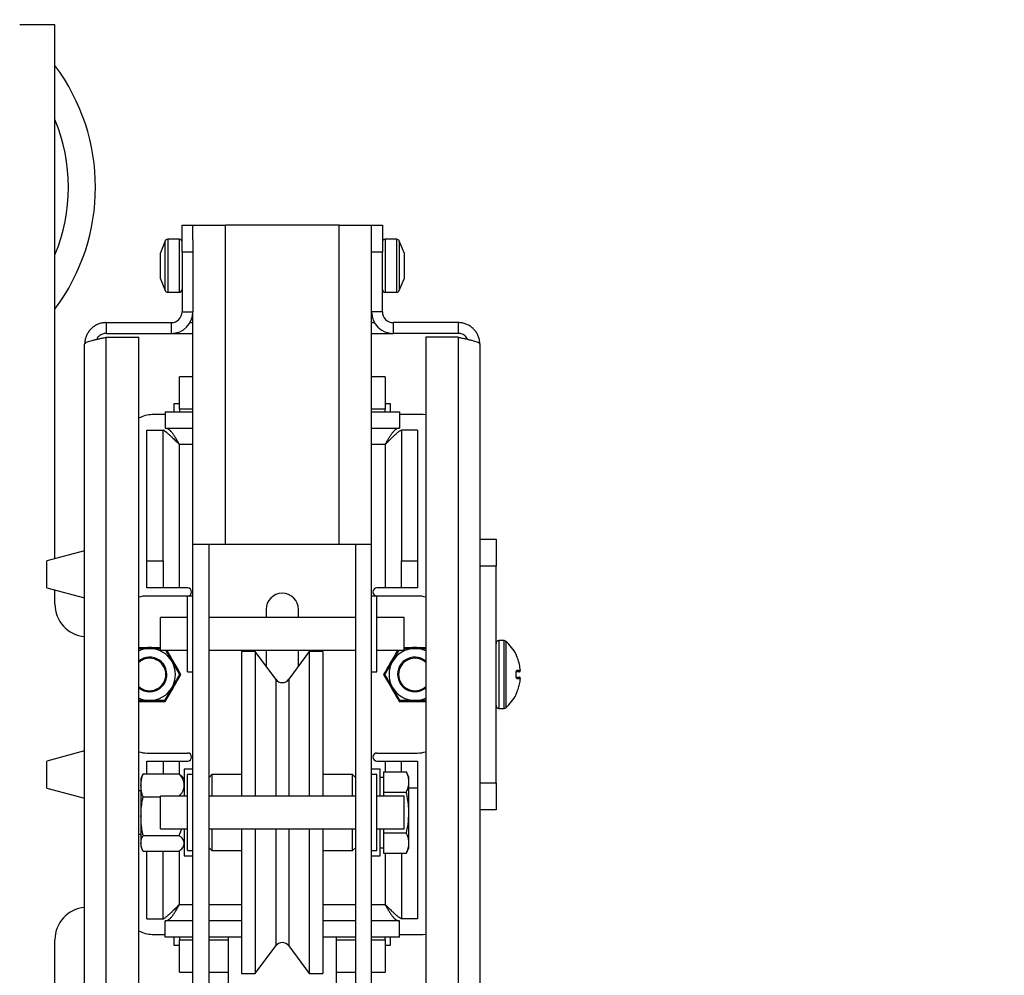
# Model space of a CAD drawing. Units: millimetres. Extents: x 19 to 205, y 14 to 272.
# Drawn here: x 105 to 123, y 72 to 90 of the extents above; entities that cross this region are included whole.
import ezdxf

# ---------------------------------------------------------------- set-up
doc = ezdxf.new("R2010")
doc.units = ezdxf.units.MM
doc.layers.add('FORMAT', color=7, linetype='Continuous')
doc.styles.add('SLDTEXTSTYLE0', font='TXT', dxfattribs={"width": 0.605})
doc.dimstyles.new('SLDDIMSTYLE4', dxfattribs={"dimtxt": 3.5, "dimasz": 3.302, "dimexe": 0, "dimexo": 0.0625, "dimgap": 0.875, "dimtad": 1, "dimdec": 1, "dimlfac": 10, "dimrnd": 1e-09, "dimzin": 12, "dimdsep": 46, "dimtxsty": 'SLDTEXTSTYLE0', "dimsah": 1, "dimcen": 0, "dimadec": 0, "dimazin": 3, "dimtfac": 1, "dimtdec": 1, "dimtmove": 0, "dimatfit": 3, "dimfxl": 0, "dimfrac": 2, "dimtolj": 1, "dimtzin": 12, "dimarcsym": 0})

# ---------------------------------------------------------------- blocks, each defined once
blk = doc.blocks.new('_D_13')
at = {"layer": 'FORMAT', "color": 1}
for p, q in [((80.211, 80.45), (122.979, 112.224)), ((80.211, 80.45), (68.171, 71.504)), ((68.171, 71.504), (64.719, 68.94))]:
    blk.add_line(p, q, dxfattribs=at)
for points in [[(80.211, 80.45), (83.165, 82.012), (82.559, 82.827)], [(68.171, 71.504), (65.217, 69.943), (65.823, 69.127)]]:
    blk.add_solid(points, dxfattribs=at)
at = {"layer": 'FORMAT', "color": 1, "char_height": 3.5, "attachment_point": 1, "rotation": 36.6105, "style": 'SLDTEXTSTYLE0'}
for s, insert in [('150', (113.846, 111.067)), ('%%c', (109.756, 108.016))]:
    blk.add_mtext(s, dxfattribs=dict(at, insert=insert))

msp = doc.modelspace()

# ---------------------------------------------------------------- linework, layer by layer
at = {"color": 7, "linetype": 'Continuous', "lineweight": 25}
for p, q in [((105.441, 89.78), (104.791, 89.78)), ((105.441, 79.92), (105.441, 89.78)), ((107.791, 86.08), (107.991, 86.08)), ((107.791, 85.58), (107.791, 86.08)), ((107.991, 85.81), (107.991, 86.08)), ((107.991, 86.08), (108.591, 86.08)), ((108.591, 80.18), (108.591, 86.08)), ((110.691, 86.08), (108.591, 86.08)), ((110.691, 80.18), (110.691, 86.08)), ((110.691, 86.08), (111.291, 86.08)), ((111.291, 86.08), (111.491, 86.08)), ((111.291, 85.81), (111.291, 86.08)), ((111.491, 86.08), (111.491, 85.58)), ((107.478, 85.789), (107.391, 85.57)), ((107.741, 85.82), (107.525, 85.82)), ((107.991, 85.81), (107.991, 85.58)), ((111.291, 85.58), (111.291, 85.81)), ((111.757, 85.82), (111.541, 85.82)), ((111.891, 85.57), (111.803, 85.789)), ((107.391, 85.527), (107.391, 85.57)), ((107.391, 85.31), (107.391, 85.527)), ((107.791, 85.58), (107.791, 84.48)), ((107.991, 85.58), (107.791, 85.58)), ((107.991, 85.58), (107.991, 84.48)), ((111.291, 84.48), (111.291, 85.58)), ((111.491, 85.58), (111.291, 85.58)), ((111.491, 84.48), (111.491, 85.58)), ((111.891, 85.57), (111.891, 85.463)), ((107.391, 85.113), (107.391, 85.31)), ((111.891, 85.463), (111.891, 85.224)), ((111.891, 85.224), (111.891, 85.091)), ((107.391, 85.09), (107.391, 85.113)), ((107.391, 85.09), (107.478, 84.872)), ((111.803, 84.872), (111.891, 85.09)), ((111.891, 85.091), (111.891, 85.09)), ((107.525, 84.84), (107.741, 84.84)), ((111.541, 84.84), (111.757, 84.84)), ((107.791, 84.48), (107.991, 84.48)), ((107.991, 80.18), (107.991, 84.48)), ((111.491, 84.48), (111.291, 84.48)), ((111.291, 80.18), (111.291, 84.48)), ((106.391, 84.28), (106.391, 84.08)), ((106.391, 84.28), (107.591, 84.28)), ((107.591, 84.28), (107.591, 84.08)), ((107.937, 84.28), (107.991, 84.28)), ((111.291, 84.28), (111.344, 84.28)), ((111.691, 84.28), (111.691, 84.08)), ((112.891, 84.28), (111.691, 84.28)), ((112.891, 84.28), (112.891, 84.08)), ((106.391, 84.08), (107.591, 84.08)), ((107.591, 84.08), (107.991, 84.08)), ((111.291, 84.08), (111.691, 84.08)), ((112.891, 84.08), (111.691, 84.08)), ((105.991, 71.68), (105.991, 83.88)), ((106.391, 71.551), (106.391, 84.01)), ((106.391, 84.01), (106.991, 84.01)), ((106.991, 71.551), (106.991, 84.01)), ((112.291, 84.01), (112.291, 71.551)), ((112.891, 84.01), (112.291, 84.01)), ((112.891, 84.01), (112.891, 71.551)), ((113.291, 83.88), (113.291, 71.68)), ((107.741, 82.68), (107.741, 83.28)), ((107.991, 83.28), (107.741, 83.28)), ((111.541, 83.28), (111.291, 83.28)), ((111.541, 83.28), (111.541, 82.68)), ((107.641, 82.78), (107.641, 82.63)), ((107.741, 82.78), (107.641, 82.78)), ((111.641, 82.78), (111.541, 82.78)), ((111.641, 82.63), (111.641, 82.78)), ((107.476, 82.58), (107.241, 82.58)), ((107.476, 82.63), (107.476, 82.33)), ((107.476, 82.63), (107.991, 82.63)), ((107.741, 82.68), (107.741, 82.63)), ((111.291, 82.63), (111.806, 82.63)), ((111.541, 82.63), (111.541, 82.68)), ((111.806, 82.63), (111.806, 82.33)), ((112.241, 82.58), (111.806, 82.58)), ((112.291, 82.578), (112.241, 82.58)), ((107.141, 79.88), (107.141, 82.295)), ((107.141, 82.295), (107.441, 82.295)), ((107.441, 79.88), (107.441, 82.295)), ((107.451, 82.292), (107.448, 82.292)), ((107.476, 82.33), (107.991, 82.33)), ((111.291, 82.33), (111.806, 82.33)), ((111.833, 82.292), (111.831, 82.292)), ((111.841, 82.295), (111.841, 79.88)), ((112.141, 82.295), (111.841, 82.295)), ((112.141, 82.295), (112.141, 79.88)), ((107.741, 79.38), (107.741, 82.03)), ((111.541, 82.03), (111.541, 79.38)), ((113.291, 80.28), (113.591, 80.28)), ((113.591, 80.28), (113.591, 79.78)), ((105.991, 80.067), (105.291, 79.88)), ((108.591, 80.18), (107.991, 80.18)), ((107.991, 71.08), (107.991, 80.18)), ((108.291, 68.18), (108.291, 80.18)), ((110.691, 80.18), (108.591, 80.18)), ((111.291, 80.18), (110.691, 80.18)), ((110.991, 80.18), (110.991, 68.18)), ((111.291, 71.08), (111.291, 80.18)), ((105.291, 79.38), (105.291, 79.88)), ((107.141, 79.88), (107.441, 79.88)), ((107.141, 79.38), (107.141, 79.88)), ((107.441, 79.88), (107.441, 79.38)), ((111.841, 79.88), (112.141, 79.88)), ((111.841, 79.38), (111.841, 79.88)), ((112.141, 79.88), (112.141, 79.38)), ((113.591, 79.78), (113.291, 79.78)), ((113.591, 75.78), (113.591, 79.78)), ((105.291, 79.38), (105.991, 79.194)), ((105.441, 79.08), (105.441, 79.34)), ((107.441, 79.38), (107.141, 79.38)), ((107.741, 79.38), (107.441, 79.38)), ((107.891, 79.38), (107.741, 79.38)), ((111.541, 79.38), (111.391, 79.38)), ((111.841, 79.38), (111.541, 79.38)), ((112.141, 79.38), (111.841, 79.38)), ((107.891, 79.23), (107.141, 79.23)), ((107.991, 79.23), (107.891, 79.23)), ((107.891, 77.839), (107.891, 79.23)), ((111.391, 79.23), (111.291, 79.23)), ((112.141, 79.23), (111.391, 79.23)), ((111.391, 77.83), (111.391, 79.23)), ((109.341, 78.98), (109.341, 78.83)), ((109.941, 78.83), (109.941, 78.98)), ((107.891, 78.83), (107.391, 78.83)), ((107.391, 78.23), (107.391, 78.83)), ((110.991, 78.83), (108.291, 78.83)), ((111.891, 78.83), (111.391, 78.83)), ((111.891, 78.23), (111.891, 78.83)), ((113.739, 78.405), (113.641, 78.405)), ((107.391, 78.23), (107.891, 78.23)), ((108.291, 78.23), (110.991, 78.23)), ((109.341, 78.23), (109.341, 77.934)), ((109.941, 77.934), (109.941, 78.23)), ((111.391, 78.23), (111.891, 78.23)), ((109.141, 78.205), (108.891, 78.205)), ((108.891, 78.205), (108.891, 75.53)), ((109.52, 77.691), (109.141, 78.205)), ((109.141, 78.205), (109.141, 75.53)), ((110.141, 78.205), (109.762, 77.691)), ((110.391, 78.205), (110.141, 78.205)), ((110.141, 78.205), (110.141, 75.53)), ((110.391, 78.205), (110.391, 75.53)), ((114.04, 77.857), (114.04, 77.857)), ((107.891, 77.83), (107.891, 77.839)), ((107.891, 77.83), (107.991, 77.83)), ((111.291, 77.83), (111.391, 77.83)), ((113.959, 77.755), (113.959, 77.806)), ((114.04, 77.703), (114.04, 77.703)), ((113.641, 77.155), (113.739, 77.155)), ((105.991, 76.367), (105.291, 76.18)), ((107.141, 76.33), (107.891, 76.33)), ((111.391, 76.33), (112.141, 76.33)), ((105.291, 75.68), (105.291, 76.18)), ((107.141, 76.18), (107.441, 76.18)), ((107.141, 75.945), (107.141, 76.18)), ((107.441, 76.18), (107.441, 75.945)), ((107.441, 76.18), (107.741, 76.18)), ((107.741, 76.18), (107.891, 76.18)), ((107.991, 76.03), (107.831, 76.03)), ((107.831, 76.03), (107.831, 76.019)), ((111.451, 76.03), (111.291, 76.03)), ((111.391, 76.18), (111.541, 76.18)), ((111.451, 75.838), (111.451, 76.03)), ((111.541, 76.18), (111.841, 76.18)), ((111.841, 76.18), (112.141, 76.18)), ((111.841, 75.981), (111.841, 76.18)), ((112.141, 76.18), (112.141, 75.68)), ((107.055, 75.912), (107.031, 75.853)), ((107.031, 75.853), (107.031, 75.734)), ((107.07, 75.945), (107.057, 75.912)), ((107.07, 75.945), (107.735, 75.945)), ((107.735, 75.945), (107.769, 75.912)), ((107.831, 75.853), (107.771, 75.913)), ((107.831, 76.019), (107.831, 75.53)), ((107.991, 75.93), (107.891, 75.93)), ((107.891, 74.53), (107.891, 75.93)), ((108.341, 75.93), (108.291, 75.88)), ((108.891, 75.93), (108.341, 75.93)), ((108.341, 75.93), (108.341, 75.53)), ((110.941, 75.93), (110.391, 75.93)), ((110.991, 75.88), (110.941, 75.93)), ((110.941, 75.53), (110.941, 75.93)), ((111.391, 75.93), (111.291, 75.93)), ((111.391, 74.53), (111.391, 75.93)), ((111.511, 75.88), (111.451, 75.88)), ((111.511, 75.981), (111.511, 75.793)), ((111.511, 75.981), (111.934, 75.981)), ((111.981, 75.88), (111.934, 75.981)), ((111.981, 75.793), (111.981, 75.88)), ((105.291, 75.68), (105.991, 75.494)), ((107.031, 75.734), (107.031, 75.165)), ((111.451, 75.53), (111.451, 75.838)), ((111.511, 75.793), (111.511, 75.606)), ((111.981, 75.23), (111.981, 75.793)), ((112.141, 75.68), (112.141, 73.266)), ((113.291, 75.78), (113.591, 75.78)), ((113.591, 75.78), (113.591, 75.28)), ((107.031, 75.63), (106.991, 75.63)), ((107.07, 75.522), (107.391, 75.522)), ((107.891, 75.53), (107.391, 75.53)), ((107.391, 74.93), (107.391, 75.53)), ((110.991, 75.53), (108.291, 75.53)), ((111.891, 75.53), (111.391, 75.53)), ((111.511, 75.606), (111.934, 75.606)), ((111.511, 75.606), (111.511, 75.53)), ((111.891, 74.93), (111.891, 75.53)), ((107.031, 75.165), (107.031, 74.661)), ((111.981, 74.667), (111.981, 75.23)), ((113.591, 75.28), (113.291, 75.28)), ((106.991, 74.83), (107.031, 74.83)), ((107.07, 74.807), (107.735, 74.807)), ((107.391, 74.93), (107.891, 74.93)), ((107.831, 74.93), (107.831, 74.43)), ((108.291, 74.93), (110.991, 74.93)), ((108.341, 74.93), (108.341, 74.829)), ((108.341, 74.829), (108.341, 74.53)), ((108.891, 74.93), (108.891, 72.255)), ((109.141, 74.93), (109.141, 72.255)), ((110.141, 74.93), (110.141, 72.255)), ((110.391, 74.93), (110.391, 72.255)), ((110.941, 74.53), (110.941, 74.93)), ((111.391, 74.93), (111.891, 74.93)), ((111.451, 74.43), (111.451, 74.93)), ((111.511, 74.93), (111.511, 74.855)), ((111.511, 74.855), (111.934, 74.855)), ((111.511, 74.855), (111.511, 74.667)), ((107.031, 74.661), (107.031, 74.608)), ((107.031, 74.608), (107.055, 74.548)), ((107.771, 74.547), (107.831, 74.608)), ((108.291, 74.58), (108.341, 74.53)), ((110.941, 74.53), (110.991, 74.58)), ((111.451, 74.58), (111.511, 74.58)), ((111.511, 74.667), (111.511, 74.48)), ((111.934, 74.48), (111.981, 74.58)), ((111.981, 74.58), (111.981, 74.667)), ((107.07, 74.515), (107.735, 74.515)), ((107.141, 73.266), (107.141, 74.515)), ((107.441, 73.266), (107.441, 74.515)), ((107.831, 74.43), (107.991, 74.43)), ((107.891, 74.53), (107.991, 74.53)), ((108.341, 74.53), (108.891, 74.53)), ((110.391, 74.53), (110.941, 74.53)), ((111.291, 74.53), (111.391, 74.53)), ((111.291, 74.43), (111.451, 74.43)), ((111.511, 74.48), (111.934, 74.48)), ((111.841, 74.48), (111.841, 73.266)), ((107.141, 73.266), (107.441, 73.266)), ((107.449, 73.269), (107.451, 73.269)), ((107.991, 73.23), (107.476, 73.23)), ((107.476, 72.93), (107.476, 73.23)), ((108.891, 73.23), (108.291, 73.23)), ((110.991, 73.23), (110.391, 73.23)), ((111.806, 73.23), (111.291, 73.23)), ((111.806, 72.93), (111.806, 73.23)), ((111.831, 73.269), (111.834, 73.269)), ((112.141, 73.266), (111.841, 73.266)), ((107.241, 72.98), (107.476, 72.98)), ((111.806, 72.98), (112.241, 72.98)), ((112.241, 72.98), (112.291, 72.983)), ((105.441, 68.146), (105.441, 72.88)), ((107.991, 72.93), (107.476, 72.93)), ((107.641, 72.93), (107.641, 72.78)), ((107.641, 72.78), (107.741, 72.78)), ((107.741, 72.93), (107.741, 72.88)), ((107.741, 72.28), (107.741, 72.88)), ((108.891, 72.93), (108.291, 72.93)), ((108.641, 72.93), (108.641, 71.73)), ((109.141, 72.255), (109.52, 72.769)), ((109.762, 72.769), (110.141, 72.255)), ((110.991, 72.93), (110.391, 72.93)), ((110.641, 71.73), (110.641, 72.93)), ((111.806, 72.93), (111.291, 72.93)), ((111.541, 72.88), (111.541, 72.93)), ((111.541, 72.88), (111.541, 72.28)), ((111.541, 72.78), (111.641, 72.78)), ((111.641, 72.78), (111.641, 72.93)), ((107.741, 72.28), (107.991, 72.28)), ((108.291, 72.28), (108.641, 72.28)), ((108.891, 72.255), (109.141, 72.255)), ((110.141, 72.255), (110.391, 72.255)), ((110.641, 72.28), (110.991, 72.28)), ((111.291, 72.28), (111.541, 72.28))]:
    msp.add_line(p, q, dxfattribs=at)
at = {"color": 8, "linetype": 'Continuous', "lineweight": 25}
for p, q in [((107.478, 85.403), (107.478, 85.789)), ((107.525, 85.82), (107.525, 84.84)), ((107.741, 84.84), (107.741, 85.82)), ((111.541, 85.82), (111.541, 84.84)), ((111.757, 84.84), (111.757, 85.82)), ((111.803, 85.789), (111.803, 85.484)), ((111.803, 85.484), (111.803, 84.872)), ((107.478, 84.872), (107.478, 85.403)), ((107.991, 82.68), (107.741, 82.68)), ((111.541, 82.68), (111.291, 82.68)), ((107.991, 82.03), (107.741, 82.03)), ((111.541, 82.03), (111.291, 82.03)), ((113.641, 78.405), (113.641, 77.155)), ((113.739, 77.155), (113.739, 78.405)), ((113.772, 78.393), (113.772, 77.168)), ((109.52, 77.691), (109.52, 75.53)), ((109.762, 77.691), (109.762, 75.53)), ((107.741, 75.939), (107.741, 76.18)), ((111.541, 76.18), (111.541, 75.981)), ((112.141, 75.68), (111.981, 75.68)), ((109.52, 74.93), (109.52, 72.769)), ((109.762, 74.93), (109.762, 72.769)), ((107.741, 73.53), (107.741, 74.522)), ((111.541, 74.48), (111.541, 73.53)), ((107.741, 73.53), (107.991, 73.53)), ((108.291, 73.53), (108.891, 73.53)), ((110.391, 73.53), (110.991, 73.53)), ((111.291, 73.53), (111.541, 73.53)), ((107.741, 72.88), (107.991, 72.88)), ((108.291, 72.88), (108.641, 72.88)), ((110.641, 72.88), (110.991, 72.88)), ((111.291, 72.88), (111.541, 72.88))]:
    msp.add_line(p, q, dxfattribs=at)
at = {"color": 8, "linetype": 'Continuous', "lineweight": 25, "flags": 128}
for points in [[(113.961, 78.145), (113.961, 78.148), (113.959, 78.151)], [(113.959, 77.806), (113.961, 77.806), (113.962, 77.806), (113.962, 77.806), (113.962, 77.806)], [(113.959, 77.755), (113.961, 77.755), (113.962, 77.755), (113.962, 77.755), (113.962, 77.755)], [(113.959, 77.409), (113.961, 77.413), (113.961, 77.415)]]:
    msp.add_lwpolyline(points, dxfattribs=at)
at = {"color": 7, "linetype": 'Continuous', "lineweight": 25, "flags": 128}
msp.add_lwpolyline([(113.96, 78.152), (113.961, 78.148), (113.962, 78.145)], dxfattribs=at)
at = {"color": 7, "linetype": 'Continuous', "lineweight": 25}
for centre, radius, start, end in [((102.441, 86.78), 3.75, 323.1301, 36.8699), ((102.441, 86.78), 3.25, 337.3801, 22.6199), ((107.525, 85.77), 0.05, 90, 158.1986), ((107.741, 85.77), 0.05, 0, 90), ((111.541, 85.77), 0.05, 90, 180), ((111.757, 85.77), 0.05, 21.8014, 90), ((107.525, 84.89), 0.05, 201.8014, 270), ((107.741, 84.89), 0.05, 270, 360), ((111.541, 84.89), 0.05, 180, 270), ((111.757, 84.89), 0.05, 270, 338.1986), ((107.591, 84.48), 0.2, 270, 360), ((107.591, 84.48), 0.4, 270, 0), ((111.691, 84.48), 0.4, 180, 270), ((111.691, 84.48), 0.2, 180, 270), ((107.241, 82.08), 0.5, 90, 120), ((107.891, 79.305), 0.075, 270, 90), ((111.391, 79.305), 0.075, 90, 270), ((107.141, 78.73), 0.5, 90, 107.4576), ((109.641, 78.98), 0.3, 0, 180), ((112.141, 78.73), 0.5, 72.5424, 90), ((106.041, 79.08), 0.6, 180, 265.2198), ((113.641, 78.355), 0.05, 90, 180), ((113.739, 78.355), 0.05, 48.88, 90), ((113.246, 77.79), 0.8, 26.8371, 48.88), ((107.191, 77.78), 0.478, 90, 114.7078), ((107.191, 77.78), 0.5, 90, 106.1909), ((107.191, 77.78), 0.5, 73.6074, 90), ((107.191, 77.78), 0.478, 30, 90), ((112.091, 77.78), 0.478, 90, 150), ((112.091, 77.78), 0.5, 90, 106.1909), ((112.091, 77.78), 0.5, 73.6074, 90), ((112.091, 77.78), 0.478, 65.2922, 90), ((107.191, 77.78), 0.32, 270, 128.6822), ((107.191, 77.78), 0.3, 0, 131.8103), ((107.191, 77.78), 0.5, 30, 46.1909), ((107.191, 77.78), 0.5, 13.6074, 30), ((112.091, 77.78), 0.5, 150, 166.1909), ((112.091, 77.78), 0.5, 133.6074, 150), ((112.091, 77.78), 0.32, 51.3178, 270), ((112.091, 77.78), 0.3, 48.1897, 180), ((107.191, 77.78), 0.478, 330, 30), ((112.091, 77.78), 0.478, 150, 210), ((114.015, 77.855), 0.025, 270, 5.0479), ((114.015, 77.855), 0.025, 270.1247, 5.1255), ((107.191, 77.78), 0.3, 228.1897, 0), ((109.641, 77.78), 0.15, 216.4219, 323.5781), ((112.091, 77.78), 0.5, 193.6074, 210), ((112.091, 77.78), 0.3, 180, 311.8103), ((114.015, 77.705), 0.025, 354.9521, 90), ((114.015, 77.705), 0.025, 354.8745, 89.8753), ((107.191, 77.78), 0.32, 231.3178, 270), ((107.191, 77.78), 0.478, 270, 330), ((107.191, 77.78), 0.5, 313.6074, 330), ((107.191, 77.78), 0.5, 330, 346.1909), ((112.091, 77.78), 0.5, 210, 226.1909), ((112.091, 77.78), 0.478, 210, 270), ((112.091, 77.78), 0.32, 270, 308.6822), ((107.191, 77.78), 0.478, 245.2922, 270), ((107.191, 77.78), 0.5, 253.6074, 270), ((107.191, 77.78), 0.5, 270, 286.1909), ((112.091, 77.78), 0.5, 253.6074, 270), ((112.091, 77.78), 0.478, 270, 294.7078), ((112.091, 77.78), 0.5, 270, 286.1909), ((113.246, 77.77), 0.8, 311.12, 333.1629), ((113.937, 77.42), 0.025, 333.34, 352.5155), ((113.641, 77.205), 0.05, 180, 270), ((113.739, 77.205), 0.05, 270, 311.12), ((107.141, 76.83), 0.5, 252.5424, 270), ((107.891, 76.255), 0.075, 270, 90), ((111.391, 76.255), 0.075, 90, 270), ((112.141, 76.83), 0.5, 270, 287.4576), ((106.041, 72.88), 0.6, 94.7802, 180), ((107.241, 73.48), 0.5, 240, 270), ((109.641, 72.68), 0.15, 36.4219, 143.5781)]:
    msp.add_arc(centre, radius, start, end, dxfattribs=at)
at = {"color": 8, "linetype": 'Continuous', "lineweight": 25}
for centre, start, end in [((113.955, 77.855), 296.6587, 6.5364), ((113.955, 77.706), 353.4612, 63.4177)]:
    msp.add_arc(centre, 0.025, start, end, dxfattribs=at)
at = {"color": 7, "linetype": 'Continuous', "lineweight": 25}
for points, knots in [([(106.391, 84.28), (106.368, 84.279), (106.322, 84.277), (106.255, 84.259), (106.192, 84.23), (106.135, 84.191), (106.086, 84.142), (106.045, 84.086), (106.016, 84.024), (105.995, 83.955), (105.992, 83.906), (105.991, 83.88)], [0, 0, 0, 0, 0.109649, 0.219297, 0.328953, 0.438609, 0.548265, 0.657921, 0.767577, 0.877233, 1, 1, 1, 1]), ([(113.291, 83.88), (113.29, 83.903), (113.287, 83.949), (113.269, 84.016), (113.24, 84.079), (113.201, 84.136), (113.153, 84.185), (113.097, 84.226), (113.034, 84.256), (112.965, 84.276), (112.917, 84.279), (112.891, 84.28)], [0, 0, 0, 0, 0.109649, 0.219297, 0.328953, 0.438609, 0.548265, 0.657921, 0.767577, 0.877233, 1, 1, 1, 1]), ([(106.391, 84.08), (106.366, 84.078), (106.317, 84.073), (106.256, 84.032), (106.22, 83.995), (106.213, 83.972), (106.213, 83.972)], [0, 0, 0, 0, 0.3328318, 0.6656636, 0.9983642, 1, 1, 1, 1]), ([(113.065, 83.972), (113.057, 83.987), (113.038, 84.023), (112.984, 84.062), (112.93, 84.079), (112.898, 84.08), (112.891, 84.08)], [0, 0, 0, 0, 0.224581, 0.561159, 0.897736, 1, 1, 1, 1]), ([(105.991, 83.88), (105.992, 83.885), (105.994, 83.894), (106.012, 83.909), (106.041, 83.923), (106.08, 83.937), (106.129, 83.951), (106.185, 83.965), (106.247, 83.979), (106.316, 83.994), (106.365, 84.004), (106.391, 84.01)], [0, 0, 0, 0, 0.108082, 0.219299, 0.327388, 0.438612, 0.546701, 0.657925, 0.766015, 0.877238, 1, 1, 1, 1]), ([(112.891, 84.01), (112.914, 84.005), (112.959, 83.995), (113.026, 83.981), (113.089, 83.967), (113.146, 83.953), (113.196, 83.939), (113.236, 83.925), (113.266, 83.91), (113.287, 83.896), (113.289, 83.886), (113.291, 83.88)], [0, 0, 0, 0, 0.108082, 0.219299, 0.327388, 0.438612, 0.546701, 0.657925, 0.766015, 0.877238, 1, 1, 1, 1]), ([(107.441, 82.295), (107.443, 82.295), (107.448, 82.294), (107.482, 82.271), (107.525, 82.236), (107.571, 82.194), (107.62, 82.147), (107.677, 82.093), (107.72, 82.051), (107.741, 82.03)], [0, 0, 0, 0, 0.147997, 0.295902, 0.44656, 0.562938, 0.682519, 0.839135, 1, 1, 1, 1]), ([(111.541, 82.03), (111.563, 82.052), (111.608, 82.096), (111.666, 82.151), (111.714, 82.196), (111.759, 82.238), (111.797, 82.268), (111.822, 82.286), (111.837, 82.295), (111.84, 82.295), (111.841, 82.295)], [0, 0, 0, 0, 0.165634, 0.336085, 0.443116, 0.552305, 0.71944, 0.802296, 0.88819, 1, 1, 1, 1]), ([(106.991, 78.28), (107.021, 78.28), (107.087, 78.28), (107.154, 78.28), (107.191, 78.28)], [0, 0, 0, 0, 0.457131, 1, 1, 1, 1]), ([(106.991, 78.259), (107.014, 78.259), (107.072, 78.259), (107.141, 78.259), (107.184, 78.259), (107.191, 78.259)], [0, 0, 0, 0, 0.367215, 0.899815, 1, 1, 1, 1]), ([(107.191, 78.28), (107.217, 78.28), (107.279, 78.28), (107.346, 78.28), (107.386, 78.28), (107.391, 78.28)], [0, 0, 0, 0, 0.38994, 0.918708, 1, 1, 1, 1]), ([(107.191, 78.259), (107.221, 78.259), (107.281, 78.259), (107.348, 78.259), (107.383, 78.259), (107.391, 78.259)], [0, 0, 0, 0, 0.433914, 0.881154, 1, 1, 1, 1]), ([(107.484, 78.23), (107.497, 78.207), (107.52, 78.166), (107.556, 78.105), (107.583, 78.058), (107.599, 78.03), (107.605, 78.02)], [0, 0, 0, 0, 0.352109, 0.607491, 0.862701, 1, 1, 1, 1]), ([(107.624, 78.03), (107.62, 78.036), (107.595, 78.081), (107.556, 78.149), (107.521, 78.208), (107.508, 78.23)], [0, 0, 0, 0, 0.087839, 0.665438, 1, 1, 1, 1]), ([(111.773, 78.23), (111.759, 78.206), (111.722, 78.141), (111.683, 78.073), (111.658, 78.03)], [0, 0, 0, 0, 0.367538, 1, 1, 1, 1]), ([(111.676, 78.02), (111.688, 78.04), (111.713, 78.082), (111.754, 78.154), (111.782, 78.202), (111.798, 78.23)], [0, 0, 0, 0, 0.2846599, 0.57526, 1, 1, 1, 1]), ([(111.891, 78.28), (111.921, 78.28), (111.987, 78.28), (112.054, 78.28), (112.091, 78.28)], [0, 0, 0, 0, 0.457131, 1, 1, 1, 1]), ([(111.891, 78.259), (111.914, 78.259), (111.972, 78.259), (112.041, 78.259), (112.084, 78.259), (112.091, 78.259)], [0, 0, 0, 0, 0.367215, 0.899815, 1, 1, 1, 1]), ([(112.091, 78.28), (112.117, 78.28), (112.179, 78.28), (112.246, 78.28), (112.286, 78.28), (112.291, 78.28)], [0, 0, 0, 0, 0.38994, 0.918708, 1, 1, 1, 1]), ([(112.091, 78.259), (112.121, 78.259), (112.181, 78.259), (112.248, 78.259), (112.283, 78.259), (112.291, 78.259)], [0, 0, 0, 0, 0.433914, 0.881154, 1, 1, 1, 1]), ([(107.768, 77.78), (107.745, 77.821), (107.697, 77.903), (107.649, 77.988), (107.624, 78.03)], [0, 0, 0, 0, 0.495458, 1, 1, 1, 1]), ([(111.658, 78.03), (111.654, 78.024), (111.629, 77.98), (111.58, 77.895), (111.536, 77.819), (111.514, 77.78)], [0, 0, 0, 0, 0.070063, 0.53077, 1, 1, 1, 1]), ([(113.98, 78.099), (113.978, 78.104), (113.974, 78.114), (113.968, 78.129), (113.963, 78.141), (113.96, 78.149), (113.959, 78.151), (113.959, 78.151)], [0, 0, 0, 0, 0.184719, 0.402741, 0.606471, 0.803115, 1, 1, 1, 1]), ([(113.979, 78.101), (113.978, 78.104), (113.974, 78.114), (113.968, 78.128), (113.964, 78.139), (113.962, 78.145), (113.961, 78.145), (113.961, 78.146)], [0, 0, 0, 0, 0.151667, 0.469482, 0.725888, 0.896945, 1, 1, 1, 1]), ([(114.04, 77.857), (114.035, 77.894), (114.025, 77.971), (114, 78.051), (113.982, 78.094), (113.98, 78.099)], [0, 0, 0, 0, 0.441137, 0.933439, 1, 1, 1, 1]), ([(107.605, 78.02), (107.617, 77.999), (107.642, 77.957), (107.689, 77.875), (107.722, 77.818), (107.743, 77.78)], [0, 0, 0, 0, 0.249703, 0.504617, 1, 1, 1, 1]), ([(111.538, 77.78), (111.557, 77.813), (111.586, 77.863), (111.627, 77.934), (111.654, 77.981), (111.671, 78.01), (111.676, 78.02)], [0, 0, 0, 0, 0.4320454, 0.6559187, 0.8796404, 1, 1, 1, 1]), ([(113.959, 77.806), (113.959, 77.808), (113.959, 77.817), (113.961, 77.831), (113.966, 77.846), (113.972, 77.856), (113.977, 77.857), (113.98, 77.858)], [0, 0, 0, 0, 0.082988, 0.295666, 0.524765, 0.762483, 1, 1, 1, 1]), ([(113.98, 77.858), (113.986, 77.858), (114.005, 77.858), (114.027, 77.858), (114.036, 77.858), (114.04, 77.857)], [0, 0, 0, 0, 0.200391, 0.597101, 1, 1, 1, 1]), ([(107.743, 77.78), (107.724, 77.748), (107.696, 77.698), (107.655, 77.627), (107.628, 77.58), (107.611, 77.551), (107.605, 77.541)], [0, 0, 0, 0, 0.432045, 0.655919, 0.87964, 1, 1, 1, 1]), ([(107.624, 77.53), (107.627, 77.536), (107.653, 77.581), (107.702, 77.666), (107.746, 77.742), (107.768, 77.78)], [0, 0, 0, 0, 0.070063, 0.53077, 1, 1, 1, 1]), ([(111.514, 77.78), (111.537, 77.74), (111.584, 77.658), (111.633, 77.573), (111.658, 77.53)], [0, 0, 0, 0, 0.495458, 1, 1, 1, 1]), ([(111.676, 77.541), (111.664, 77.562), (111.64, 77.604), (111.593, 77.686), (111.56, 77.743), (111.538, 77.78)], [0, 0, 0, 0, 0.249703, 0.504617, 1, 1, 1, 1]), ([(114.015, 77.83), (114.01, 77.83), (114, 77.83), (113.971, 77.83), (113.957, 77.83)], [0, 0, 0, 0, 0.493979, 1, 1, 1, 1]), ([(113.957, 77.73), (113.973, 77.73), (114.001, 77.73), (114.011, 77.73), (114.015, 77.73)], [0, 0, 0, 0, 0.558636, 1, 1, 1, 1]), ([(113.98, 77.703), (113.978, 77.703), (113.974, 77.704), (113.968, 77.711), (113.963, 77.723), (113.96, 77.738), (113.959, 77.749), (113.959, 77.755)], [0, 0, 0, 0, 0.1847187, 0.4027411, 0.6064709, 0.8031147, 1, 1, 1, 1]), ([(113.962, 77.755), (113.962, 77.762), (113.963, 77.779), (113.962, 77.796), (113.961, 77.806)], [0, 0, 0, 0, 0.410978, 1, 1, 1, 1]), ([(113.962, 77.806), (113.962, 77.808), (113.962, 77.814), (113.963, 77.823), (113.965, 77.83), (113.967, 77.834), (113.967, 77.834), (113.967, 77.834)], [0, 0, 0, 0, 0.138698, 0.391487, 0.646836, 0.853911, 1, 1, 1, 1]), ([(113.967, 77.726), (113.967, 77.727), (113.967, 77.727), (113.965, 77.731), (113.963, 77.738), (113.962, 77.747), (113.962, 77.752), (113.962, 77.755)], [0, 0, 0, 0, 0.1782053, 0.3793961, 0.6040707, 0.8477399, 1, 1, 1, 1]), ([(114.04, 77.703), (114.035, 77.703), (114.025, 77.703), (114, 77.703), (113.982, 77.703), (113.98, 77.703)], [0, 0, 0, 0, 0.441137, 0.933439, 1, 1, 1, 1]), ([(113.98, 77.462), (113.986, 77.477), (114.005, 77.523), (114.027, 77.604), (114.036, 77.67), (114.04, 77.703)], [0, 0, 0, 0, 0.200391, 0.597101, 1, 1, 1, 1]), ([(107.605, 77.541), (107.593, 77.52), (107.569, 77.478), (107.522, 77.397), (107.489, 77.34), (107.467, 77.302)], [0, 0, 0, 0, 0.249703, 0.504617, 1, 1, 1, 1]), ([(107.48, 77.28), (107.503, 77.321), (107.55, 77.403), (107.599, 77.488), (107.624, 77.53)], [0, 0, 0, 0, 0.495458, 1, 1, 1, 1]), ([(111.658, 77.53), (111.661, 77.524), (111.687, 77.48), (111.736, 77.395), (111.78, 77.319), (111.802, 77.28)], [0, 0, 0, 0, 0.0700627, 0.5307704, 1, 1, 1, 1]), ([(111.815, 77.302), (111.796, 77.335), (111.767, 77.384), (111.726, 77.455), (111.699, 77.502), (111.682, 77.531), (111.676, 77.541)], [0, 0, 0, 0, 0.432045, 0.655919, 0.87964, 1, 1, 1, 1]), ([(107.191, 77.302), (107.184, 77.302), (107.142, 77.302), (107.073, 77.302), (107.016, 77.302), (106.991, 77.302)], [0, 0, 0, 0, 0.100168, 0.615019, 1, 1, 1, 1]), ([(107.467, 77.302), (107.435, 77.302), (107.375, 77.302), (107.282, 77.302), (107.221, 77.302), (107.191, 77.302)], [0, 0, 0, 0, 0.3722, 0.681918, 1, 1, 1, 1]), ([(112.091, 77.302), (112.084, 77.302), (112.042, 77.302), (111.963, 77.302), (111.879, 77.302), (111.83, 77.302), (111.815, 77.302)], [0, 0, 0, 0, 0.071395, 0.438358, 0.819148, 1, 1, 1, 1]), ([(112.291, 77.302), (112.283, 77.302), (112.249, 77.302), (112.182, 77.302), (112.121, 77.302), (112.091, 77.302)], [0, 0, 0, 0, 0.118847, 0.553554, 1, 1, 1, 1]), ([(113.959, 77.409), (113.959, 77.409), (113.959, 77.41), (113.961, 77.415), (113.966, 77.427), (113.972, 77.443), (113.977, 77.455), (113.98, 77.462)], [0, 0, 0, 0, 0.082988, 0.295666, 0.524765, 0.762483, 1, 1, 1, 1]), ([(113.961, 77.415), (113.961, 77.415), (113.961, 77.415), (113.962, 77.417), (113.964, 77.422), (113.968, 77.433), (113.974, 77.447), (113.978, 77.457), (113.98, 77.462)], [0, 0, 0, 0, 0.044087, 0.138672, 0.298419, 0.518519, 0.786174, 1, 1, 1, 1]), ([(106.991, 77.28), (107.021, 77.28), (107.087, 77.28), (107.154, 77.28), (107.191, 77.28)], [0, 0, 0, 0, 0.457131, 1, 1, 1, 1]), ([(107.191, 77.28), (107.217, 77.28), (107.279, 77.28), (107.376, 77.28), (107.445, 77.28), (107.48, 77.28)], [0, 0, 0, 0, 0.268407, 0.632373, 1, 1, 1, 1]), ([(111.802, 77.28), (111.826, 77.28), (111.885, 77.28), (111.982, 77.28), (112.054, 77.28), (112.091, 77.28)], [0, 0, 0, 0, 0.2572433, 0.6263799, 1, 1, 1, 1]), ([(112.091, 77.28), (112.117, 77.28), (112.179, 77.28), (112.246, 77.28), (112.286, 77.28), (112.291, 77.28)], [0, 0, 0, 0, 0.38994, 0.918708, 1, 1, 1, 1]), ([(107.031, 75.734), (107.032, 75.758), (107.034, 75.807), (107.048, 75.877), (107.063, 75.923), (107.07, 75.945)], [0, 0, 0, 0, 0.340949, 0.683861, 1, 1, 1, 1]), ([(107.831, 75.734), (107.83, 75.752), (107.827, 75.789), (107.805, 75.843), (107.775, 75.896), (107.748, 75.929), (107.735, 75.945)], [0, 0, 0, 0, 0.249575, 0.504358, 0.751044, 1, 1, 1, 1]), ([(111.981, 75.793), (111.979, 75.822), (111.974, 75.886), (111.948, 75.948), (111.934, 75.981)], [0, 0, 0, 0, 0.461764, 1, 1, 1, 1]), ([(107.07, 75.522), (107.059, 75.557), (107.037, 75.627), (107.033, 75.698), (107.031, 75.734)], [0, 0, 0, 0, 0.4976904, 1, 1, 1, 1]), ([(107.74, 75.53), (107.761, 75.557), (107.793, 75.598), (107.819, 75.658), (107.83, 75.699), (107.831, 75.725), (107.831, 75.734)], [0, 0, 0, 0, 0.408181, 0.641463, 0.874586, 1, 1, 1, 1]), ([(111.934, 75.606), (111.947, 75.636), (111.974, 75.698), (111.978, 75.761), (111.981, 75.793)], [0, 0, 0, 0, 0.49696, 1, 1, 1, 1]), ([(107.031, 75.165), (107.032, 75.211), (107.035, 75.305), (107.051, 75.424), (107.065, 75.496), (107.07, 75.522)], [0, 0, 0, 0, 0.38973, 0.782303, 1, 1, 1, 1]), ([(111.981, 75.23), (111.979, 75.28), (111.976, 75.38), (111.956, 75.505), (111.94, 75.58), (111.934, 75.606)], [0, 0, 0, 0, 0.393049, 0.789979, 1, 1, 1, 1]), ([(107.07, 74.807), (107.065, 74.833), (107.051, 74.904), (107.035, 75.024), (107.032, 75.117), (107.031, 75.165)], [0, 0, 0, 0, 0.217928, 0.607689, 1, 1, 1, 1]), ([(111.934, 74.855), (111.946, 74.908), (111.972, 75.032), (111.978, 75.158), (111.981, 75.23)], [0, 0, 0, 0, 0.43067, 1, 1, 1, 1]), ([(107.031, 74.661), (107.032, 74.678), (107.034, 74.711), (107.048, 74.76), (107.063, 74.792), (107.07, 74.807)], [0, 0, 0, 0, 0.340949, 0.6838614, 1, 1, 1, 1]), ([(107.735, 74.807), (107.745, 74.829), (107.765, 74.869), (107.779, 74.911), (107.785, 74.93)], [0, 0, 0, 0, 0.545145, 1, 1, 1, 1]), ([(107.831, 74.661), (107.83, 74.674), (107.827, 74.7), (107.805, 74.737), (107.775, 74.773), (107.748, 74.796), (107.735, 74.807)], [0, 0, 0, 0, 0.249575, 0.504358, 0.751044, 1, 1, 1, 1]), ([(111.981, 74.667), (111.979, 74.697), (111.974, 74.76), (111.948, 74.822), (111.934, 74.855)], [0, 0, 0, 0, 0.461764, 1, 1, 1, 1]), ([(107.07, 74.515), (107.059, 74.539), (107.037, 74.588), (107.033, 74.637), (107.031, 74.661)], [0, 0, 0, 0, 0.49769, 1, 1, 1, 1]), ([(107.735, 74.515), (107.757, 74.535), (107.792, 74.566), (107.819, 74.609), (107.83, 74.638), (107.831, 74.655), (107.831, 74.661)], [0, 0, 0, 0, 0.432047, 0.655921, 0.879644, 1, 1, 1, 1]), ([(111.934, 74.48), (111.947, 74.51), (111.974, 74.572), (111.978, 74.636), (111.981, 74.667)], [0, 0, 0, 0, 0.49696, 1, 1, 1, 1]), ([(107.741, 73.53), (107.719, 73.509), (107.674, 73.465), (107.616, 73.41), (107.568, 73.364), (107.523, 73.323), (107.485, 73.292), (107.46, 73.275), (107.444, 73.265), (107.442, 73.266), (107.441, 73.266)], [0, 0, 0, 0, 0.165634, 0.336085, 0.443116, 0.552305, 0.71944, 0.802296, 0.88819, 1, 1, 1, 1]), ([(111.841, 73.266), (111.839, 73.266), (111.834, 73.267), (111.8, 73.29), (111.756, 73.325), (111.711, 73.367), (111.662, 73.414), (111.604, 73.468), (111.562, 73.509), (111.541, 73.53)], [0, 0, 0, 0, 0.147997, 0.295902, 0.44656, 0.562938, 0.682519, 0.839135, 1, 1, 1, 1])]:
    msp.add_open_spline(points, degree=3, knots=knots, dxfattribs=at)
for points in [[(107.741, 82.03), (107.73, 82.05), (107.708, 82.089), (107.675, 82.146), (107.642, 82.198), (107.609, 82.244), (107.575, 82.281), (107.542, 82.309), (107.509, 82.327), (107.487, 82.329), (107.476, 82.33)], [(111.806, 82.33), (111.794, 82.329), (111.772, 82.327), (111.739, 82.309), (111.706, 82.281), (111.673, 82.244), (111.64, 82.198), (111.607, 82.146), (111.574, 82.089), (111.552, 82.05), (111.541, 82.03)], [(107.476, 73.23), (107.487, 73.231), (107.509, 73.234), (107.542, 73.251), (107.575, 73.279), (107.609, 73.317), (107.642, 73.363), (107.675, 73.415), (107.708, 73.471), (107.73, 73.511), (107.741, 73.53)], [(111.541, 73.53), (111.552, 73.511), (111.574, 73.471), (111.607, 73.415), (111.64, 73.363), (111.673, 73.317), (111.706, 73.279), (111.739, 73.251), (111.772, 73.234), (111.794, 73.231), (111.806, 73.23)]]:
    msp.add_open_spline(points, degree=3, dxfattribs=at)

# ---------------------------------------------------------------- dimensions: what is measured, and where the dimension line sits
at = {"layer": 'FORMAT', "color": 1}
dim = msp.add_diameter_dim_2p(p1=(80.211, 80.45), p2=(68.171, 71.504), dimstyle='SLDDIMSTYLE4', dxfattribs=at)
dim.commit()
dim.dimension.update_dxf_attribs({"geometry": '_D_13', "text_midpoint": (117.768, 108.353), "dimtype": 163})

doc.saveas('drawing.dxf')
